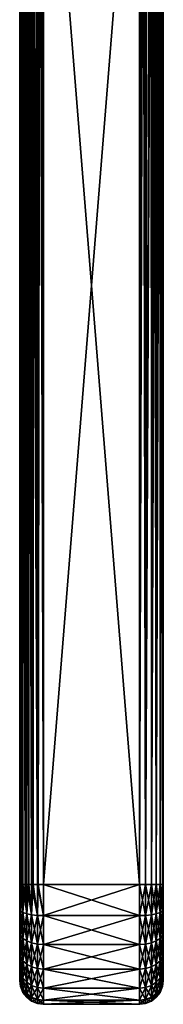
# Model space of a CAD drawing. Units: inches. Extents: x 18 to 237, y -77 to 35.
# Drawn here: x 75 to 81, y -77 to -36 of the extents above; entities that cross this region are included whole.
import ezdxf

# ---------------------------------------------------------------- set-up
doc = ezdxf.new("R2010")
doc.units = ezdxf.units.IN
doc.header["$MEASUREMENT"] = 0

msp = doc.modelspace()

# ---------------------------------------------------------------- linework, layer by layer
for points in [[(75.5, -72, -100.134), (75.5, -22.147, -100.134), (75.372, -22.283, -100.222)], [(75.5, -72, -119.866), (75.429, -22.218, -119.821), (75.551, -22.103, -119.894)], [(75.551, -22.103, -119.894), (75.569, -72, -119.895), (75.5, -72, -119.866)], [(75.741, -72, -100.034), (75.506, -22.142, -100.131), (75.5, -72, -100.134)], [(75.5, -72, -100.134), (75.506, -22.142, -100.131), (75.5, -22.147, -100.134)], [(75.741, -72, -100.034), (75.545, -22.108, -100.11), (75.506, -22.142, -100.131)], [(75.689, -22.012, -100.05), (75.545, -22.108, -100.11), (75.741, -72, -100.034)], [(75.567, -22.093, -119.9), (75.569, -72, -119.895), (75.551, -22.103, -119.894)], [(75.567, -22.093, -119.9), (75.697, -22.008, -119.953), (75.778, -72, -119.971)], [(75.778, -72, -119.971), (75.741, -72, -119.966), (75.567, -22.093, -119.9)], [(75.567, -22.093, -119.9), (75.741, -72, -119.966), (75.569, -72, -119.895)], [(75.741, -72, -100.034), (75.742, -21.992, -100.037), (75.689, -22.012, -100.05)], [(75.778, -72, -119.971), (75.697, -22.008, -119.953), (75.778, -21.977, -119.972)], [(76, -72, -100), (75.839, -21.953, -100.013), (75.741, -72, -100.034)], [(75.741, -72, -100.034), (75.839, -21.953, -100.013), (75.742, -21.992, -100.037)], [(75.778, -72, -119.971), (75.847, -21.951, -119.988), (76, -72, -120)], [(75.778, -72, -119.971), (75.778, -21.977, -119.972), (75.847, -21.951, -119.988)], [(76, -72, -100), (75.877, -21.944, -100.008), (75.839, -21.953, -100.013)], [(76, -72, -120), (75.847, -21.951, -119.988), (75.923, -21.937, -119.997)], [(76, -21.932, -100), (75.877, -21.944, -100.008), (76, -72, -100)], [(76, -72, -120), (75.923, -21.937, -119.997), (76, -21.932, -120)], [(80, -21.932, -120), (80, -72, -120), (76, -21.932, -120)], [(76, -21.932, -120), (80, -72, -120), (76, -72, -120)], [(76, -21.932, -100), (76, -72, -100), (80, -21.932, -100)], [(80, -21.932, -100), (76, -72, -100), (80, -72, -100)], [(80, -72, -100), (80.077, -21.937, -100.003), (80, -21.932, -100)], [(80, -21.932, -120), (80.123, -21.944, -119.992), (80, -72, -120)], [(80, -72, -100), (80.153, -21.951, -100.012), (80.077, -21.937, -100.003)], [(80, -72, -120), (80.123, -21.944, -119.992), (80.161, -21.953, -119.987)], [(80.259, -72, -100.034), (80.153, -21.951, -100.012), (80, -72, -100)], [(80, -72, -120), (80.161, -21.953, -119.987), (80.259, -72, -119.966)], [(80.259, -72, -100.034), (80.258, -21.991, -100.036), (80.153, -21.951, -100.012)], [(80.259, -72, -119.966), (80.161, -21.953, -119.987), (80.258, -21.992, -119.963)], [(80.303, -22.008, -100.047), (80.258, -21.991, -100.036), (80.259, -72, -100.034)], [(80.259, -72, -119.966), (80.258, -21.992, -119.963), (80.311, -22.012, -119.95)], [(80.259, -72, -100.034), (80.449, -22.103, -100.106), (80.303, -22.008, -100.047)], [(80.311, -22.012, -119.95), (80.455, -22.108, -119.89), (80.259, -72, -119.966)], [(80.259, -72, -100.034), (80.499, -22.15, -100.136), (80.449, -22.103, -100.106)], [(80.259, -72, -119.966), (80.455, -22.108, -119.89), (80.494, -22.142, -119.869)], [(80.259, -72, -119.966), (80.494, -22.142, -119.869), (80.5, -72, -119.866)], [(80.5, -72, -100.134), (80.499, -22.15, -100.136), (80.259, -72, -100.034)], [(80.5, -72, -119.866), (80.494, -22.142, -119.869), (80.5, -22.147, -119.866)], [(80.571, -22.218, -100.179), (80.499, -22.15, -100.136), (80.5, -72, -100.134)], [(80.5, -72, -119.866), (80.5, -22.147, -119.866), (80.628, -22.283, -119.778)], [(75.225, -72, -119.618), (75.115, -22.736, -119.465), (75.207, -22.534, -119.609)], [(75.293, -72, -100.293), (75.238, -22.478, -100.353), (75.139, -22.676, -100.491)], [(75.225, -72, -119.618), (75.207, -22.534, -119.609), (75.219, -22.514, -119.623)], [(75.293, -72, -119.707), (75.219, -22.514, -119.623), (75.302, -22.377, -119.716)], [(75.225, -72, -119.618), (75.219, -22.514, -119.623), (75.293, -72, -119.707)], [(75.253, -22.452, -100.335), (75.238, -22.478, -100.353), (75.293, -72, -100.293)], [(75.293, -72, -100.293), (75.295, -22.393, -100.295), (75.253, -22.452, -100.335)], [(75.5, -72, -100.134), (75.372, -22.283, -100.222), (75.293, -72, -100.293)], [(75.293, -72, -100.293), (75.372, -22.283, -100.222), (75.295, -22.393, -100.295)], [(75.293, -72, -119.707), (75.302, -22.377, -119.716), (75.382, -72, -119.775)], [(75.382, -72, -119.775), (75.302, -22.377, -119.716), (75.379, -22.28, -119.779)], [(75.5, -72, -119.866), (75.379, -22.28, -119.779), (75.429, -22.218, -119.821)], [(75.382, -72, -119.775), (75.379, -22.28, -119.779), (75.5, -72, -119.866)], [(80.5, -72, -100.134), (80.698, -22.377, -100.284), (80.571, -22.218, -100.179)], [(80.5, -72, -119.866), (80.628, -22.283, -119.778), (80.707, -72, -119.707)], [(80.5, -72, -100.134), (80.706, -22.391, -100.293), (80.698, -22.377, -100.284)], [(80.707, -72, -100.293), (80.706, -22.391, -100.293), (80.5, -72, -100.134)], [(80.707, -72, -119.707), (80.628, -22.283, -119.778), (80.705, -22.393, -119.705)], [(80.707, -72, -119.707), (80.705, -22.393, -119.705), (80.747, -22.452, -119.665)], [(80.707, -72, -100.293), (80.793, -22.534, -100.391), (80.706, -22.391, -100.293)], [(80.747, -22.452, -119.665), (80.762, -22.478, -119.647), (80.707, -72, -119.707)], [(80.707, -72, -119.707), (80.762, -22.478, -119.647), (80.861, -22.676, -119.509)], [(80.864, -22.689, -100.501), (80.793, -22.534, -100.391), (80.707, -72, -100.293)], [(75.015, -23.119, -100.829), (75, -72, -101), (75.038, -23.009, -100.742)], [(75.038, -23.009, -100.742), (75, -72, -101), (75.034, -72, -100.741)], [(75.029, -23.055, -119.222), (75.05, -22.941, -119.312), (75.105, -72, -119.431)], [(75.038, -23.009, -100.742), (75.034, -72, -100.741), (75.058, -22.908, -100.663)], [(75.058, -22.908, -100.663), (75.034, -72, -100.741), (75.134, -72, -100.5)], [(75.105, -72, -119.431), (75.05, -22.941, -119.312), (75.101, -22.779, -119.433)], [(75.058, -22.908, -100.663), (75.134, -72, -100.5), (75.065, -22.884, -100.645)], [(75.134, -72, -100.5), (75.135, -22.688, -100.5), (75.065, -22.884, -100.645)], [(75.134, -72, -119.5), (75.101, -22.779, -119.433), (75.115, -22.736, -119.465)], [(75.105, -72, -119.431), (75.101, -22.779, -119.433), (75.134, -72, -119.5)], [(75.134, -72, -119.5), (75.115, -22.736, -119.465), (75.225, -72, -119.618)], [(75.293, -72, -100.293), (75.139, -22.676, -100.491), (75.134, -72, -100.5)], [(75.134, -72, -100.5), (75.139, -22.676, -100.491), (75.135, -22.688, -100.5)], [(80.707, -72, -119.707), (80.861, -22.676, -119.509), (80.866, -72, -119.5)], [(80.866, -72, -100.5), (80.864, -22.689, -100.501), (80.707, -72, -100.293)], [(80.866, -72, -119.5), (80.861, -22.676, -119.509), (80.865, -22.688, -119.5)], [(80.885, -22.736, -100.535), (80.864, -22.689, -100.501), (80.866, -72, -100.5)], [(80.866, -72, -119.5), (80.865, -22.688, -119.5), (80.935, -22.884, -119.355)], [(80.866, -72, -100.5), (80.95, -22.941, -100.688), (80.885, -22.736, -100.535)], [(80.942, -22.908, -119.337), (80.866, -72, -119.5), (80.935, -22.884, -119.355)], [(80.942, -22.908, -119.337), (80.966, -72, -119.259), (80.866, -72, -119.5)], [(80.866, -72, -100.5), (80.963, -23.009, -100.742), (80.95, -22.941, -100.688)], [(80.966, -72, -100.741), (80.963, -23.009, -100.742), (80.866, -72, -100.5)], [(80.962, -23.009, -119.258), (80.966, -72, -119.259), (80.942, -22.908, -119.337)], [(80.985, -23.119, -119.171), (81, -72, -119), (80.962, -23.009, -119.258)], [(80.962, -23.009, -119.258), (81, -72, -119), (80.966, -72, -119.259)], [(80.966, -72, -100.741), (80.989, -23.151, -100.855), (80.963, -23.009, -100.742)], [(75.015, -23.119, -100.829), (75, -23.324, -101), (75, -72, -101)], [(75.011, -23.151, -119.145), (75.029, -72, -119.222), (75, -23.324, -119)], [(75, -23.324, -119), (75, -72, -119), (75, -24.14, -116.501)], [(75, -23.324, -101), (75, -24.14, -103.499), (75, -72, -101)], [(75.029, -72, -119.222), (75, -72, -119), (75, -23.324, -119)], [(75.029, -23.055, -119.222), (75.029, -72, -119.222), (75.011, -23.151, -119.145)], [(75.105, -72, -119.431), (75.034, -72, -119.259), (75.029, -23.055, -119.222)], [(75.029, -23.055, -119.222), (75.034, -72, -119.259), (75.029, -72, -119.222)], [(81, -23.324, -101), (80.989, -23.151, -100.855), (80.966, -72, -100.741)], [(80.966, -72, -100.741), (81, -72, -101), (81, -23.324, -101)], [(80.985, -23.119, -119.171), (81, -23.324, -119), (81, -72, -119)], [(81, -24.14, -103.499), (81, -23.324, -101), (81, -72, -101)], [(81, -23.324, -119), (81, -24.14, -116.501), (81, -72, -119)], [(75, -24.14, -116.501), (75, -72, -119), (75, -24.689, -113.929)], [(75, -72, -101), (75, -24.14, -103.499), (75, -24.689, -106.071)], [(81, -72, -119), (81, -24.14, -116.501), (81, -24.689, -113.929)], [(81, -24.14, -103.499), (81, -72, -101), (81, -24.689, -106.071)], [(75, -72, -101), (75, -24.689, -106.071), (75, -24.965, -108.685)], [(75, -76, -115), (75, -24.965, -111.315), (75, -24.689, -113.929)], [(75, -24.689, -113.929), (75, -72, -119), (75, -76, -115)], [(75, -24.965, -111.315), (75, -76, -115), (75, -24.965, -108.685)], [(75, -24.965, -108.685), (75, -76, -115), (75, -76, -105)], [(75, -24.965, -108.685), (75, -76, -105), (75, -72, -101)], [(81, -72, -119), (81, -24.689, -113.929), (81, -24.965, -111.315)], [(81, -24.689, -106.071), (81, -72, -101), (81, -76, -105)], [(81, -24.689, -106.071), (81, -76, -105), (81, -24.965, -108.685)], [(81, -24.965, -108.685), (81, -76, -105), (81, -24.965, -111.315)], [(81, -24.965, -111.315), (81, -76, -105), (81, -76, -115)], [(81, -24.965, -111.315), (81, -76, -115), (81, -72, -119)], [(75, -74.828, -102.172), (75, -73.035, -101.136), (75, -72, -101)], [(75, -74.828, -102.172), (75, -72, -101), (75, -75.464, -103)], [(75, -72, -101), (75, -76, -105), (75, -75.864, -103.965)], [(75, -72, -101), (75, -75.864, -103.965), (75, -75.464, -103)], [(75, -76, -115), (75, -72, -119), (75, -73.035, -118.864)], [(75, -73.035, -101.136), (75.034, -73.102, -100.886), (75, -72, -101)], [(75, -72, -101), (75.034, -73.102, -100.886), (75.034, -72, -100.741)], [(75, -72, -119), (75.029, -72, -119.222), (75, -73.035, -118.864)], [(75, -73.035, -118.864), (75.029, -72, -119.222), (75.034, -73.102, -119.114)], [(75.029, -72, -119.222), (75.034, -72, -119.259), (75.034, -73.102, -119.114)], [(75.034, -73.102, -100.886), (75.134, -73.165, -100.653), (75.034, -72, -100.741)], [(75.034, -72, -100.741), (75.134, -73.165, -100.653), (75.134, -72, -100.5)], [(75.034, -72, -119.259), (75.105, -72, -119.431), (75.034, -73.102, -119.114)], [(75.034, -73.102, -119.114), (75.105, -72, -119.431), (75.134, -73.165, -119.347)], [(75.105, -72, -119.431), (75.134, -72, -119.5), (75.134, -73.165, -119.347)], [(75.134, -73.165, -100.653), (75.293, -73.218, -100.453), (75.134, -72, -100.5)], [(75.134, -72, -100.5), (75.293, -73.218, -100.453), (75.293, -72, -100.293)], [(75.134, -73.165, -119.347), (75.134, -72, -119.5), (75.225, -72, -119.618)], [(75.134, -73.165, -119.347), (75.225, -72, -119.618), (75.293, -73.218, -119.547)], [(75.293, -73.218, -119.547), (75.225, -72, -119.618), (75.293, -72, -119.707)], [(75.293, -73.218, -100.453), (75.5, -73.259, -100.3), (75.293, -72, -100.293)], [(75.293, -72, -100.293), (75.5, -73.259, -100.3), (75.5, -72, -100.134)], [(75.293, -73.218, -119.547), (75.293, -72, -119.707), (75.382, -72, -119.775)], [(75.5, -73.259, -119.7), (75.293, -73.218, -119.547), (75.382, -72, -119.775)], [(75.382, -72, -119.775), (75.5, -72, -119.866), (75.5, -73.259, -119.7)], [(75.5, -73.259, -100.3), (75.741, -73.285, -100.203), (75.5, -72, -100.134)], [(75.5, -72, -100.134), (75.741, -73.285, -100.203), (75.741, -72, -100.034)], [(75.5, -73.259, -119.7), (75.5, -72, -119.866), (75.569, -72, -119.895)], [(75.5, -73.259, -119.7), (75.569, -72, -119.895), (75.741, -73.285, -119.797)], [(75.741, -73.285, -119.797), (75.569, -72, -119.895), (75.741, -72, -119.966)], [(75.741, -73.285, -100.203), (76, -73.294, -100.17), (75.741, -72, -100.034)], [(75.741, -72, -100.034), (76, -73.294, -100.17), (76, -72, -100)], [(75.741, -73.285, -119.797), (75.741, -72, -119.966), (75.778, -72, -119.971)], [(76, -73.294, -119.83), (75.741, -73.285, -119.797), (75.778, -72, -119.971)], [(76, -73.294, -119.83), (75.778, -72, -119.971), (76, -72, -120)], [(76, -73.294, -100.17), (80, -73.294, -100.17), (80, -72, -100)], [(76, -73.294, -100.17), (80, -72, -100), (76, -72, -100)], [(80, -73.294, -119.83), (76, -73.294, -119.83), (76, -72, -120)], [(80, -73.294, -119.83), (76, -72, -120), (80, -72, -120)], [(80.259, -72, -100.034), (80, -72, -100), (80.259, -73.285, -100.203)], [(80.259, -73.285, -100.203), (80, -72, -100), (80, -73.294, -100.17)], [(80.259, -73.285, -119.797), (80, -73.294, -119.83), (80.259, -72, -119.966)], [(80.259, -72, -119.966), (80, -73.294, -119.83), (80, -72, -120)], [(80.5, -72, -100.134), (80.259, -72, -100.034), (80.5, -73.259, -100.3)], [(80.5, -73.259, -100.3), (80.259, -72, -100.034), (80.259, -73.285, -100.203)], [(80.5, -73.259, -119.7), (80.259, -73.285, -119.797), (80.5, -72, -119.866)], [(80.5, -72, -119.866), (80.259, -73.285, -119.797), (80.259, -72, -119.966)], [(80.707, -72, -100.293), (80.5, -72, -100.134), (80.707, -73.218, -100.453)], [(80.707, -73.218, -100.453), (80.5, -72, -100.134), (80.5, -73.259, -100.3)], [(80.707, -73.218, -119.547), (80.5, -73.259, -119.7), (80.707, -72, -119.707)], [(80.707, -72, -119.707), (80.5, -73.259, -119.7), (80.5, -72, -119.866)], [(80.866, -72, -100.5), (80.707, -72, -100.293), (80.866, -73.165, -100.653)], [(80.866, -73.165, -100.653), (80.707, -72, -100.293), (80.707, -73.218, -100.453)], [(80.866, -73.165, -119.347), (80.707, -73.218, -119.547), (80.866, -72, -119.5)], [(80.866, -72, -119.5), (80.707, -73.218, -119.547), (80.707, -72, -119.707)], [(80.966, -72, -100.741), (80.866, -72, -100.5), (80.966, -73.102, -100.886)], [(80.966, -73.102, -100.886), (80.866, -72, -100.5), (80.866, -73.165, -100.653)], [(80.966, -73.102, -119.114), (80.866, -73.165, -119.347), (80.966, -72, -119.259)], [(80.966, -72, -119.259), (80.866, -73.165, -119.347), (80.866, -72, -119.5)], [(81, -72, -101), (80.966, -72, -100.741), (81, -73.035, -101.136)], [(81, -73.035, -101.136), (80.966, -72, -100.741), (80.966, -73.102, -100.886)], [(81, -73.035, -118.864), (80.966, -73.102, -119.114), (81, -72, -119)], [(81, -72, -119), (80.966, -73.102, -119.114), (80.966, -72, -119.259)], [(81, -75.864, -103.965), (81, -76, -105), (81, -72, -101)], [(81, -74.828, -117.828), (81, -73.035, -118.864), (81, -72, -119)], [(81, -74.828, -117.828), (81, -72, -119), (81, -75.464, -117)], [(81, -72, -119), (81, -76, -115), (81, -75.864, -116.035)], [(81, -72, -119), (81, -75.864, -116.035), (81, -75.464, -117)], [(81, -73.035, -101.136), (81, -74.828, -102.172), (81, -72, -101)], [(81, -72, -101), (81, -74.828, -102.172), (81, -75.464, -103)], [(81, -72, -101), (81, -75.464, -103), (81, -75.864, -103.965)], [(75, -74, -101.536), (75, -73.035, -101.136), (75, -74.828, -102.172)], [(75, -76, -115), (75, -73.035, -118.864), (75, -74, -118.464)], [(75, -74, -101.536), (75.034, -74.129, -101.312), (75, -73.035, -101.136)], [(75, -73.035, -101.136), (75.034, -74.129, -101.312), (75.034, -73.102, -100.886)], [(75, -73.035, -118.864), (75.034, -73.102, -119.114), (75, -74, -118.464)], [(75, -74, -118.464), (75.034, -73.102, -119.114), (75.034, -74.129, -118.688)], [(75.034, -74.129, -101.312), (75.134, -74.25, -101.103), (75.034, -73.102, -100.886)], [(75.034, -73.102, -100.886), (75.134, -74.25, -101.103), (75.134, -73.165, -100.653)], [(75.034, -73.102, -119.114), (75.134, -73.165, -119.347), (75.034, -74.129, -118.688)], [(75.034, -74.129, -118.688), (75.134, -73.165, -119.347), (75.134, -74.25, -118.897)], [(75.134, -74.25, -101.103), (75.293, -74.354, -100.924), (75.134, -73.165, -100.653)], [(75.134, -73.165, -100.653), (75.293, -74.354, -100.924), (75.293, -73.218, -100.453)], [(75.134, -74.25, -118.897), (75.134, -73.165, -119.347), (75.293, -73.218, -119.547)], [(80.866, -73.165, -100.653), (80.707, -73.218, -100.453), (80.866, -74.25, -101.103)], [(80.866, -74.25, -118.897), (80.707, -74.354, -119.076), (80.866, -73.165, -119.347)], [(80.866, -73.165, -119.347), (80.707, -74.354, -119.076), (80.707, -73.218, -119.547)], [(80.966, -73.102, -100.886), (80.866, -73.165, -100.653), (80.966, -74.129, -101.312)], [(80.966, -74.129, -118.688), (80.866, -74.25, -118.897), (80.966, -73.102, -119.114)], [(80.966, -73.102, -119.114), (80.866, -74.25, -118.897), (80.866, -73.165, -119.347)], [(80.966, -74.129, -101.312), (80.866, -73.165, -100.653), (80.866, -74.25, -101.103)], [(81, -73.035, -101.136), (80.966, -73.102, -100.886), (81, -74, -101.536)], [(81, -74, -118.464), (80.966, -74.129, -118.688), (81, -73.035, -118.864)], [(81, -73.035, -118.864), (80.966, -74.129, -118.688), (80.966, -73.102, -119.114)], [(81, -74, -101.536), (80.966, -73.102, -100.886), (80.966, -74.129, -101.312)], [(81, -74, -118.464), (81, -73.035, -118.864), (81, -74.828, -117.828)], [(81, -73.035, -101.136), (81, -74, -101.536), (81, -74.828, -102.172)], [(75.293, -74.354, -119.076), (75.134, -74.25, -118.897), (75.293, -73.218, -119.547)], [(75.293, -74.354, -100.924), (75.5, -74.433, -100.786), (75.293, -73.218, -100.453)], [(75.293, -73.218, -100.453), (75.5, -74.433, -100.786), (75.5, -73.259, -100.3)], [(75.293, -74.354, -119.076), (75.293, -73.218, -119.547), (75.5, -73.259, -119.7)], [(75.5, -74.433, -119.214), (75.293, -74.354, -119.076), (75.5, -73.259, -119.7)], [(75.5, -74.433, -100.786), (75.741, -74.483, -100.699), (75.5, -73.259, -100.3)], [(75.5, -73.259, -100.3), (75.741, -74.483, -100.699), (75.741, -73.285, -100.203)], [(75.5, -74.433, -119.214), (75.5, -73.259, -119.7), (75.741, -73.285, -119.797)], [(75.741, -74.483, -119.301), (75.5, -74.433, -119.214), (75.741, -73.285, -119.797)], [(75.741, -74.483, -100.699), (76, -74.5, -100.67), (75.741, -73.285, -100.203)], [(75.741, -73.285, -100.203), (76, -74.5, -100.67), (76, -73.294, -100.17)], [(75.741, -74.483, -119.301), (75.741, -73.285, -119.797), (76, -73.294, -119.83)], [(76, -74.5, -119.33), (75.741, -74.483, -119.301), (76, -73.294, -119.83)], [(76, -74.5, -100.67), (80, -74.5, -100.67), (80, -73.294, -100.17)], [(76, -74.5, -100.67), (80, -73.294, -100.17), (76, -73.294, -100.17)], [(80, -74.5, -119.33), (76, -74.5, -119.33), (76, -73.294, -119.83)], [(80, -74.5, -119.33), (76, -73.294, -119.83), (80, -73.294, -119.83)], [(80.259, -73.285, -100.203), (80, -73.294, -100.17), (80.259, -74.483, -100.699)], [(80.259, -74.483, -119.301), (80, -74.5, -119.33), (80.259, -73.285, -119.797)], [(80.259, -73.285, -119.797), (80, -74.5, -119.33), (80, -73.294, -119.83)], [(80.259, -74.483, -100.699), (80, -73.294, -100.17), (80, -74.5, -100.67)], [(80.5, -73.259, -100.3), (80.259, -73.285, -100.203), (80.5, -74.433, -100.786)], [(80.5, -74.433, -119.214), (80.259, -74.483, -119.301), (80.5, -73.259, -119.7)], [(80.5, -73.259, -119.7), (80.259, -74.483, -119.301), (80.259, -73.285, -119.797)], [(80.5, -74.433, -100.786), (80.259, -73.285, -100.203), (80.259, -74.483, -100.699)], [(80.707, -73.218, -100.453), (80.5, -73.259, -100.3), (80.707, -74.354, -100.924)], [(80.707, -74.354, -119.076), (80.5, -74.433, -119.214), (80.707, -73.218, -119.547)], [(80.707, -73.218, -119.547), (80.5, -74.433, -119.214), (80.5, -73.259, -119.7)], [(80.707, -74.354, -100.924), (80.5, -73.259, -100.3), (80.5, -74.433, -100.786)], [(80.866, -74.25, -101.103), (80.707, -73.218, -100.453), (80.707, -74.354, -100.924)], [(75, -74, -118.464), (75, -74.828, -117.828), (75, -76, -115)], [(75, -74.828, -102.172), (75.034, -75.011, -101.989), (75, -74, -101.536)], [(75, -74, -101.536), (75.034, -75.011, -101.989), (75.034, -74.129, -101.312)], [(75, -74, -118.464), (75.034, -74.129, -118.688), (75, -74.828, -117.828)], [(81, -74, -101.536), (80.966, -74.129, -101.312), (81, -74.828, -102.172)], [(81, -74.828, -117.828), (80.966, -75.011, -118.011), (81, -74, -118.464)], [(81, -74, -118.464), (80.966, -75.011, -118.011), (80.966, -74.129, -118.688)], [(75, -74.828, -117.828), (75.034, -74.129, -118.688), (75.034, -75.011, -118.011)], [(75.034, -75.011, -101.989), (75.134, -75.182, -101.818), (75.034, -74.129, -101.312)], [(75.034, -74.129, -101.312), (75.134, -75.182, -101.818), (75.134, -74.25, -101.103)], [(75.034, -74.129, -118.688), (75.134, -74.25, -118.897), (75.034, -75.011, -118.011)], [(75.134, -75.182, -118.182), (75.034, -75.011, -118.011), (75.134, -74.25, -118.897)], [(75.134, -75.182, -101.818), (75.293, -75.328, -101.672), (75.134, -74.25, -101.103)], [(75.134, -74.25, -101.103), (75.293, -75.328, -101.672), (75.293, -74.354, -100.924)], [(75.134, -75.182, -118.182), (75.134, -74.25, -118.897), (75.293, -74.354, -119.076)], [(75.293, -75.328, -118.328), (75.134, -75.182, -118.182), (75.293, -74.354, -119.076)], [(75.293, -75.328, -101.672), (75.5, -75.441, -101.559), (75.293, -74.354, -100.924)], [(75.293, -74.354, -100.924), (75.5, -75.441, -101.559), (75.5, -74.433, -100.786)], [(75.293, -75.328, -118.328), (75.293, -74.354, -119.076), (75.5, -74.433, -119.214)], [(75.5, -75.441, -118.441), (75.293, -75.328, -118.328), (75.5, -74.433, -119.214)], [(75.5, -75.441, -101.559), (75.741, -75.511, -101.489), (75.5, -74.433, -100.786)], [(75.5, -74.433, -100.786), (75.741, -75.511, -101.489), (75.741, -74.483, -100.699)], [(75.5, -75.441, -118.441), (75.5, -74.433, -119.214), (75.741, -74.483, -119.301)], [(80.5, -74.433, -100.786), (80.259, -74.483, -100.699), (80.5, -75.441, -101.559)], [(80.5, -75.441, -118.441), (80.259, -75.511, -118.511), (80.5, -74.433, -119.214)], [(80.5, -74.433, -119.214), (80.259, -75.511, -118.511), (80.259, -74.483, -119.301)], [(80.707, -74.354, -100.924), (80.5, -74.433, -100.786), (80.707, -75.328, -101.672)], [(80.707, -75.328, -118.328), (80.5, -75.441, -118.441), (80.707, -74.354, -119.076)], [(80.707, -74.354, -119.076), (80.5, -75.441, -118.441), (80.5, -74.433, -119.214)], [(80.707, -75.328, -101.672), (80.5, -74.433, -100.786), (80.5, -75.441, -101.559)], [(80.866, -74.25, -101.103), (80.707, -74.354, -100.924), (80.866, -75.182, -101.818)], [(80.866, -75.182, -118.182), (80.707, -75.328, -118.328), (80.866, -74.25, -118.897)], [(80.866, -74.25, -118.897), (80.707, -75.328, -118.328), (80.707, -74.354, -119.076)], [(80.866, -75.182, -101.818), (80.707, -74.354, -100.924), (80.707, -75.328, -101.672)], [(80.966, -74.129, -101.312), (80.866, -74.25, -101.103), (80.966, -75.011, -101.989)], [(80.966, -75.011, -118.011), (80.866, -75.182, -118.182), (80.966, -74.129, -118.688)], [(80.966, -74.129, -118.688), (80.866, -75.182, -118.182), (80.866, -74.25, -118.897)], [(80.966, -75.011, -101.989), (80.866, -74.25, -101.103), (80.866, -75.182, -101.818)], [(81, -74.828, -102.172), (80.966, -74.129, -101.312), (80.966, -75.011, -101.989)], [(75, -76, -115), (75, -74.828, -117.828), (75, -75.464, -117)], [(75, -75.464, -103), (75.034, -75.688, -102.871), (75, -74.828, -102.172)], [(75, -74.828, -102.172), (75.034, -75.688, -102.871), (75.034, -75.011, -101.989)], [(75, -74.828, -117.828), (75.034, -75.011, -118.011), (75, -75.464, -117)], [(75.741, -75.511, -118.511), (75.5, -75.441, -118.441), (75.741, -74.483, -119.301)], [(75.741, -75.511, -101.489), (76, -75.536, -101.464), (75.741, -74.483, -100.699)], [(75.741, -74.483, -100.699), (76, -75.536, -101.464), (76, -74.5, -100.67)], [(76, -74.5, -119.33), (75.741, -75.511, -118.511), (75.741, -74.483, -119.301)], [(76, -75.536, -118.536), (75.741, -75.511, -118.511), (76, -74.5, -119.33)], [(76, -75.536, -101.464), (80, -75.536, -101.464), (80, -74.5, -100.67)], [(76, -75.536, -101.464), (80, -74.5, -100.67), (76, -74.5, -100.67)], [(80, -75.536, -118.536), (76, -75.536, -118.536), (76, -74.5, -119.33)], [(80, -75.536, -118.536), (76, -74.5, -119.33), (80, -74.5, -119.33)], [(80.259, -74.483, -100.699), (80, -74.5, -100.67), (80.259, -75.511, -101.489)], [(80.259, -75.511, -118.511), (80, -75.536, -118.536), (80.259, -74.483, -119.301)], [(80.259, -74.483, -119.301), (80, -75.536, -118.536), (80, -74.5, -119.33)], [(80.259, -75.511, -101.489), (80, -74.5, -100.67), (80, -75.536, -101.464)], [(80.5, -75.441, -101.559), (80.259, -74.483, -100.699), (80.259, -75.511, -101.489)], [(81, -74.828, -102.172), (80.966, -75.011, -101.989), (81, -75.464, -103)], [(81, -75.464, -117), (80.966, -75.688, -117.129), (81, -74.828, -117.828)], [(81, -74.828, -117.828), (80.966, -75.688, -117.129), (80.966, -75.011, -118.011)], [(75.034, -75.688, -117.129), (75, -75.464, -117), (75.034, -75.011, -118.011)], [(75.034, -75.688, -102.871), (75.134, -75.897, -102.75), (75.034, -75.011, -101.989)], [(75.034, -75.011, -101.989), (75.134, -75.897, -102.75), (75.134, -75.182, -101.818)], [(75.034, -75.688, -117.129), (75.034, -75.011, -118.011), (75.134, -75.182, -118.182)], [(75.134, -75.897, -117.25), (75.034, -75.688, -117.129), (75.134, -75.182, -118.182)], [(75.134, -75.897, -102.75), (75.293, -76.076, -102.646), (75.134, -75.182, -101.818)], [(75.134, -75.182, -101.818), (75.293, -76.076, -102.646), (75.293, -75.328, -101.672)], [(75.134, -75.897, -117.25), (75.134, -75.182, -118.182), (75.293, -75.328, -118.328)], [(80.866, -75.182, -101.818), (80.707, -75.328, -101.672), (80.866, -75.897, -102.75)], [(80.866, -75.897, -117.25), (80.707, -76.076, -117.354), (80.866, -75.182, -118.182)], [(80.866, -75.182, -118.182), (80.707, -76.076, -117.354), (80.707, -75.328, -118.328)], [(80.966, -75.011, -101.989), (80.866, -75.182, -101.818), (80.966, -75.688, -102.871)], [(80.966, -75.688, -117.129), (80.866, -75.897, -117.25), (80.966, -75.011, -118.011)], [(80.966, -75.011, -118.011), (80.866, -75.897, -117.25), (80.866, -75.182, -118.182)], [(80.966, -75.688, -102.871), (80.866, -75.182, -101.818), (80.866, -75.897, -102.75)], [(81, -75.464, -103), (80.966, -75.011, -101.989), (80.966, -75.688, -102.871)], [(75, -76, -115), (75, -75.464, -117), (75, -75.864, -116.035)], [(75, -75.864, -103.965), (75.034, -76.114, -103.898), (75, -75.464, -103)], [(75, -75.464, -103), (75.034, -76.114, -103.898), (75.034, -75.688, -102.871)], [(75, -75.864, -116.035), (75, -75.464, -117), (75.034, -75.688, -117.129)], [(75.293, -76.076, -117.354), (75.134, -75.897, -117.25), (75.293, -75.328, -118.328)], [(75.293, -76.076, -102.646), (75.5, -76.214, -102.567), (75.293, -75.328, -101.672)], [(75.293, -75.328, -101.672), (75.5, -76.214, -102.567), (75.5, -75.441, -101.559)], [(75.293, -76.076, -117.354), (75.293, -75.328, -118.328), (75.5, -75.441, -118.441)], [(75.5, -76.214, -117.433), (75.293, -76.076, -117.354), (75.5, -75.441, -118.441)], [(75.5, -76.214, -102.567), (75.741, -76.301, -102.517), (75.5, -75.441, -101.559)], [(75.5, -75.441, -101.559), (75.741, -76.301, -102.517), (75.741, -75.511, -101.489)], [(75.741, -75.511, -118.511), (75.5, -76.214, -117.433), (75.5, -75.441, -118.441)], [(75.741, -76.301, -117.483), (75.5, -76.214, -117.433), (75.741, -75.511, -118.511)], [(75.741, -76.301, -102.517), (76, -76.33, -102.5), (75.741, -75.511, -101.489)], [(75.741, -75.511, -101.489), (76, -76.33, -102.5), (76, -75.536, -101.464)], [(76, -75.536, -118.536), (75.741, -76.301, -117.483), (75.741, -75.511, -118.511)], [(76, -76.33, -117.5), (75.741, -76.301, -117.483), (76, -75.536, -118.536)], [(76, -76.33, -102.5), (80, -76.33, -102.5), (80, -75.536, -101.464)], [(76, -76.33, -102.5), (80, -75.536, -101.464), (76, -75.536, -101.464)], [(80, -76.33, -117.5), (76, -76.33, -117.5), (76, -75.536, -118.536)], [(80, -76.33, -117.5), (76, -75.536, -118.536), (80, -75.536, -118.536)], [(80.259, -75.511, -101.489), (80, -75.536, -101.464), (80.259, -76.301, -102.517)], [(80.259, -76.301, -117.483), (80, -76.33, -117.5), (80.259, -75.511, -118.511)], [(80.259, -75.511, -118.511), (80, -76.33, -117.5), (80, -75.536, -118.536)], [(80.259, -76.301, -102.517), (80, -75.536, -101.464), (80, -76.33, -102.5)], [(80.5, -75.441, -101.559), (80.259, -75.511, -101.489), (80.5, -76.214, -102.567)], [(80.5, -76.214, -117.433), (80.259, -76.301, -117.483), (80.5, -75.441, -118.441)], [(80.5, -75.441, -118.441), (80.259, -76.301, -117.483), (80.259, -75.511, -118.511)], [(80.5, -76.214, -102.567), (80.259, -75.511, -101.489), (80.259, -76.301, -102.517)], [(80.707, -75.328, -101.672), (80.5, -75.441, -101.559), (80.707, -76.076, -102.646)], [(80.707, -76.076, -117.354), (80.5, -76.214, -117.433), (80.707, -75.328, -118.328)], [(80.707, -75.328, -118.328), (80.5, -76.214, -117.433), (80.5, -75.441, -118.441)], [(80.707, -76.076, -102.646), (80.5, -75.441, -101.559), (80.5, -76.214, -102.567)], [(80.866, -75.897, -102.75), (80.707, -75.328, -101.672), (80.707, -76.076, -102.646)], [(81, -75.464, -103), (80.966, -75.688, -102.871), (81, -75.864, -103.965)], [(81, -75.864, -116.035), (80.966, -76.114, -116.102), (81, -75.464, -117)], [(81, -75.464, -117), (80.966, -76.114, -116.102), (80.966, -75.688, -117.129)], [(75.034, -76.114, -116.102), (75, -75.864, -116.035), (75.034, -75.688, -117.129)], [(75, -76, -105), (75.034, -76.259, -105), (75, -75.864, -103.965)], [(75, -75.864, -103.965), (75.034, -76.259, -105), (75.034, -76.114, -103.898)], [(75, -76, -115), (75, -75.864, -116.035), (75.034, -76.114, -116.102)], [(75.034, -76.259, -115), (75.034, -76.259, -105), (75, -76, -105)], [(75.034, -76.259, -115), (75, -76, -105), (75, -76, -115)], [(75.034, -76.114, -116.102), (75.034, -76.259, -115), (75, -76, -115)], [(75.034, -76.114, -103.898), (75.134, -76.347, -103.835), (75.034, -75.688, -102.871)], [(75.034, -75.688, -102.871), (75.134, -76.347, -103.835), (75.134, -75.897, -102.75)], [(75.034, -76.114, -116.102), (75.034, -75.688, -117.129), (75.134, -75.897, -117.25)], [(75.134, -76.347, -116.165), (75.034, -76.114, -116.102), (75.134, -75.897, -117.25)], [(75.134, -76.347, -103.835), (75.293, -76.547, -103.782), (75.134, -75.897, -102.75)], [(75.134, -75.897, -102.75), (75.293, -76.547, -103.782), (75.293, -76.076, -102.646)], [(75.134, -76.347, -116.165), (75.134, -75.897, -117.25), (75.293, -76.076, -117.354)], [(75.293, -76.547, -116.218), (75.134, -76.347, -116.165), (75.293, -76.076, -117.354)], [(75.293, -76.547, -103.782), (75.5, -76.7, -103.741), (75.293, -76.076, -102.646)], [(75.293, -76.076, -102.646), (75.5, -76.7, -103.741), (75.5, -76.214, -102.567)], [(75.5, -76.214, -117.433), (75.293, -76.547, -116.218), (75.293, -76.076, -117.354)], [(80.707, -76.076, -102.646), (80.5, -76.214, -102.567), (80.707, -76.547, -103.782)], [(80.707, -76.547, -116.218), (80.5, -76.7, -116.259), (80.707, -76.076, -117.354)], [(80.707, -76.076, -117.354), (80.5, -76.7, -116.259), (80.5, -76.214, -117.433)], [(80.866, -75.897, -102.75), (80.707, -76.076, -102.646), (80.866, -76.347, -103.835)], [(80.866, -76.347, -116.165), (80.707, -76.547, -116.218), (80.866, -75.897, -117.25)], [(80.866, -75.897, -117.25), (80.707, -76.547, -116.218), (80.707, -76.076, -117.354)], [(80.866, -76.347, -103.835), (80.707, -76.076, -102.646), (80.707, -76.547, -103.782)], [(80.966, -75.688, -102.871), (80.866, -75.897, -102.75), (80.966, -76.114, -103.898)], [(80.966, -76.114, -116.102), (80.866, -76.347, -116.165), (80.966, -75.688, -117.129)], [(80.966, -75.688, -117.129), (80.866, -76.347, -116.165), (80.866, -75.897, -117.25)], [(80.966, -76.114, -103.898), (80.866, -75.897, -102.75), (80.866, -76.347, -103.835)], [(81, -75.864, -103.965), (80.966, -75.688, -102.871), (80.966, -76.114, -103.898)], [(81, -75.864, -103.965), (80.966, -76.114, -103.898), (81, -76, -105)], [(81, -76, -115), (80.966, -76.259, -115), (81, -75.864, -116.035)], [(81, -75.864, -116.035), (80.966, -76.259, -115), (80.966, -76.114, -116.102)], [(81, -76, -105), (80.966, -76.114, -103.898), (80.966, -76.259, -105)], [(80.966, -76.259, -105), (80.966, -76.259, -115), (81, -76, -115)], [(80.966, -76.259, -105), (81, -76, -115), (81, -76, -105)], [(75.034, -76.259, -105), (75.134, -76.5, -105), (75.034, -76.114, -103.898)], [(75.034, -76.114, -103.898), (75.134, -76.5, -105), (75.134, -76.347, -103.835)], [(75.034, -76.259, -115), (75.034, -76.114, -116.102), (75.134, -76.347, -116.165)], [(75.134, -76.5, -115), (75.134, -76.5, -105), (75.034, -76.259, -105)], [(75.134, -76.5, -115), (75.034, -76.259, -105), (75.034, -76.259, -115)], [(75.134, -76.347, -116.165), (75.134, -76.5, -115), (75.034, -76.259, -115)], [(75.134, -76.5, -105), (75.293, -76.707, -105), (75.134, -76.347, -103.835)], [(75.134, -76.347, -103.835), (75.293, -76.707, -105), (75.293, -76.547, -103.782)], [(75.293, -76.547, -116.218), (75.134, -76.5, -115), (75.134, -76.347, -116.165)], [(75.293, -76.707, -115), (75.293, -76.707, -105), (75.134, -76.5, -105)], [(75.293, -76.707, -115), (75.134, -76.5, -105), (75.134, -76.5, -115)], [(75.293, -76.707, -115), (75.134, -76.5, -115), (75.293, -76.547, -116.218)], [(75.5, -76.7, -116.259), (75.293, -76.547, -116.218), (75.5, -76.214, -117.433)], [(75.5, -76.7, -103.741), (75.741, -76.797, -103.715), (75.5, -76.214, -102.567)], [(75.5, -76.214, -102.567), (75.741, -76.797, -103.715), (75.741, -76.301, -102.517)], [(75.741, -76.301, -117.483), (75.5, -76.7, -116.259), (75.5, -76.214, -117.433)], [(75.741, -76.797, -116.285), (75.5, -76.7, -116.259), (75.741, -76.301, -117.483)], [(75.741, -76.797, -103.715), (76, -76.83, -103.706), (75.741, -76.301, -102.517)], [(75.741, -76.301, -102.517), (76, -76.83, -103.706), (76, -76.33, -102.5)], [(76, -76.33, -117.5), (75.741, -76.797, -116.285), (75.741, -76.301, -117.483)], [(76, -76.83, -116.294), (75.741, -76.797, -116.285), (76, -76.33, -117.5)], [(76, -76.83, -103.706), (80, -76.83, -103.706), (80, -76.33, -102.5)], [(76, -76.83, -103.706), (80, -76.33, -102.5), (76, -76.33, -102.5)], [(80, -76.83, -116.294), (76, -76.83, -116.294), (76, -76.33, -117.5)], [(80, -76.83, -116.294), (76, -76.33, -117.5), (80, -76.33, -117.5)], [(80.259, -76.301, -102.517), (80, -76.33, -102.5), (80.259, -76.797, -103.715)], [(80.259, -76.797, -116.285), (80, -76.83, -116.294), (80.259, -76.301, -117.483)], [(80.259, -76.301, -117.483), (80, -76.83, -116.294), (80, -76.33, -117.5)], [(80.259, -76.797, -103.715), (80, -76.33, -102.5), (80, -76.83, -103.706)], [(80.5, -76.214, -102.567), (80.259, -76.301, -102.517), (80.5, -76.7, -103.741)], [(80.5, -76.7, -116.259), (80.259, -76.797, -116.285), (80.5, -76.214, -117.433)], [(80.5, -76.214, -117.433), (80.259, -76.797, -116.285), (80.259, -76.301, -117.483)], [(80.5, -76.7, -103.741), (80.259, -76.301, -102.517), (80.259, -76.797, -103.715)], [(80.707, -76.547, -103.782), (80.5, -76.214, -102.567), (80.5, -76.7, -103.741)], [(80.866, -76.347, -103.835), (80.707, -76.547, -103.782), (80.866, -76.5, -105)], [(80.866, -76.5, -115), (80.707, -76.707, -115), (80.866, -76.347, -116.165)], [(80.866, -76.347, -116.165), (80.707, -76.707, -115), (80.707, -76.547, -116.218)], [(80.866, -76.5, -105), (80.707, -76.547, -103.782), (80.707, -76.707, -105)], [(80.707, -76.707, -105), (80.707, -76.707, -115), (80.866, -76.5, -115)], [(80.707, -76.707, -105), (80.866, -76.5, -115), (80.866, -76.5, -105)], [(80.966, -76.114, -103.898), (80.866, -76.347, -103.835), (80.966, -76.259, -105)], [(80.966, -76.259, -115), (80.866, -76.5, -115), (80.966, -76.114, -116.102)], [(80.966, -76.114, -116.102), (80.866, -76.5, -115), (80.866, -76.347, -116.165)], [(80.966, -76.259, -105), (80.866, -76.347, -103.835), (80.866, -76.5, -105)], [(80.866, -76.5, -105), (80.866, -76.5, -115), (80.966, -76.259, -115)], [(80.866, -76.5, -105), (80.966, -76.259, -115), (80.966, -76.259, -105)], [(75.293, -76.707, -105), (75.5, -76.866, -105), (75.293, -76.547, -103.782)], [(75.293, -76.547, -103.782), (75.5, -76.866, -105), (75.5, -76.7, -103.741)], [(75.5, -76.7, -116.259), (75.293, -76.707, -115), (75.293, -76.547, -116.218)], [(75.5, -76.866, -115), (75.293, -76.707, -115), (75.5, -76.7, -116.259)], [(75.5, -76.866, -115), (75.5, -76.866, -105), (75.293, -76.707, -105)], [(75.5, -76.866, -115), (75.293, -76.707, -105), (75.293, -76.707, -115)], [(75.5, -76.866, -105), (75.741, -76.966, -105), (75.5, -76.7, -103.741)], [(75.5, -76.7, -103.741), (75.741, -76.966, -105), (75.741, -76.797, -103.715)], [(75.741, -76.797, -116.285), (75.5, -76.866, -115), (75.5, -76.7, -116.259)], [(75.741, -76.966, -115), (75.5, -76.866, -115), (75.741, -76.797, -116.285)], [(75.741, -76.966, -115), (75.741, -76.966, -105), (75.5, -76.866, -105)], [(75.741, -76.966, -115), (75.5, -76.866, -105), (75.5, -76.866, -115)], [(75.741, -76.966, -105), (76, -77, -105), (75.741, -76.797, -103.715)], [(75.741, -76.797, -103.715), (76, -77, -105), (76, -76.83, -103.706)], [(76, -76.83, -116.294), (75.741, -76.966, -115), (75.741, -76.797, -116.285)], [(76, -77, -115), (75.741, -76.966, -115), (76, -76.83, -116.294)], [(76, -77, -105), (80, -77, -105), (80, -76.83, -103.706)], [(76, -77, -105), (80, -76.83, -103.706), (76, -76.83, -103.706)], [(80, -77, -115), (76, -77, -115), (76, -76.83, -116.294)], [(80, -77, -115), (76, -76.83, -116.294), (80, -76.83, -116.294)], [(80.259, -76.797, -103.715), (80, -76.83, -103.706), (80.259, -76.966, -105)], [(80.259, -76.966, -115), (80, -77, -115), (80.259, -76.797, -116.285)], [(80.259, -76.797, -116.285), (80, -77, -115), (80, -76.83, -116.294)], [(80.259, -76.966, -105), (80, -76.83, -103.706), (80, -77, -105)], [(80.5, -76.7, -103.741), (80.259, -76.797, -103.715), (80.5, -76.866, -105)], [(80.5, -76.866, -115), (80.259, -76.966, -115), (80.5, -76.7, -116.259)], [(80.5, -76.7, -116.259), (80.259, -76.966, -115), (80.259, -76.797, -116.285)], [(80.5, -76.866, -105), (80.259, -76.797, -103.715), (80.259, -76.966, -105)], [(80.259, -76.966, -105), (80.259, -76.966, -115), (80.5, -76.866, -115)], [(80.259, -76.966, -105), (80.5, -76.866, -115), (80.5, -76.866, -105)], [(80.707, -76.547, -103.782), (80.5, -76.7, -103.741), (80.707, -76.707, -105)], [(80.707, -76.707, -115), (80.5, -76.866, -115), (80.707, -76.547, -116.218)], [(80.707, -76.547, -116.218), (80.5, -76.866, -115), (80.5, -76.7, -116.259)], [(80.707, -76.707, -105), (80.5, -76.7, -103.741), (80.5, -76.866, -105)], [(80.5, -76.866, -105), (80.5, -76.866, -115), (80.707, -76.707, -115)], [(80.5, -76.866, -105), (80.707, -76.707, -115), (80.707, -76.707, -105)], [(76, -77, -115), (76, -77, -105), (75.741, -76.966, -105)], [(76, -77, -115), (75.741, -76.966, -105), (75.741, -76.966, -115)], [(76, -77, -115), (80, -77, -115), (76, -77, -105)], [(76, -77, -105), (80, -77, -115), (80, -77, -105)], [(80, -77, -105), (80, -77, -115), (80.259, -76.966, -115)], [(80, -77, -105), (80.259, -76.966, -115), (80.259, -76.966, -105)]]:
    msp.add_3dface(points)

doc.saveas('drawing.dxf')
